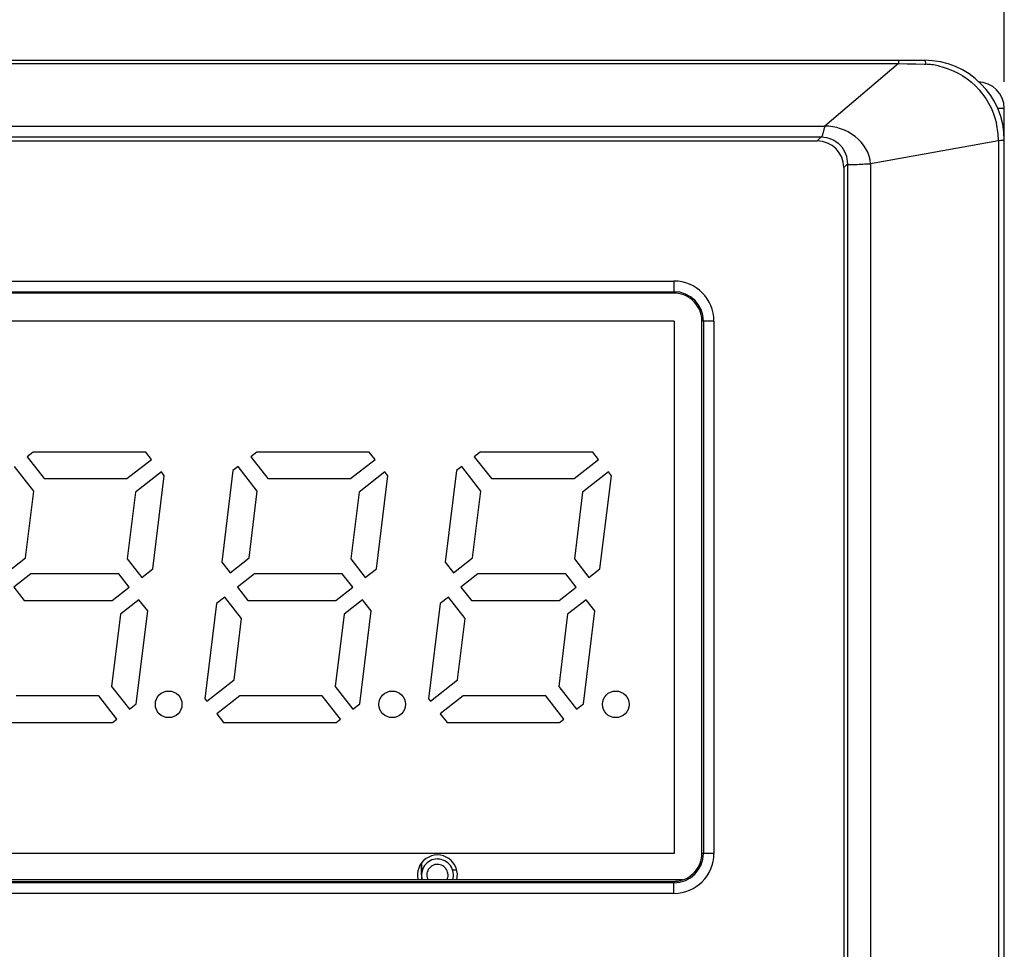
# Model space of a CAD drawing. Units: millimetres. Extents: x 1540 to 5621, y 253 to 1391.
# Drawn here: x 1672 to 1690, y 1036 to 1054 of the extents above; entities that cross this region are included whole.
import ezdxf

# ---------------------------------------------------------------- set-up
doc = ezdxf.new("R2010")
doc.units = ezdxf.units.MM
doc.header["$LTSCALE"] = 6
doc.layers.get('0').update_dxf_attribs({"linetype": 'CONTINUOUS'})
doc.layers.get('DEFPOINTS').update_dxf_attribs({"linetype": 'CONTINUOUS'})
doc.layers.add('02___PRT_ALL_AXES', color=7, linetype='CONTINUOUS')
doc.layers.add('03___PRT_ALL_CURVES', color=7, linetype='CONTINUOUS')
doc.layers.add('AM_5', color=3, linetype='CONTINUOUS', lineweight=25)
doc.styles.get("Standard").update_dxf_attribs({"font": 'ROMANS.SHX', "bigfont": 'chineset.shx'})
doc.dimstyles.new('STANDARD$0', dxfattribs={"dimtxt": 2.5, "dimasz": 2, "dimexe": 0.5, "dimexo": 0.5, "dimtad": 1, "dimdsep": 46, "dimtxsty": 'STANDARD', "dimblk": '_FILLED', "dimblk1": '_FILLED', "dimblk2": '_FILLED', "dimcen": 0.09, "dimazin": 2, "dimtol": 1, "dimtp": 0.01, "dimtm": 0.01, "dimtfac": 1, "dimtofl": 0, "dimtmove": 0, "dimatfit": 3, "dimldrblk": '_FILLED', "dimfxl": 1, "dimtolj": 1, "dimarcsym": 0})

# ---------------------------------------------------------------- blocks, each defined once
blk = doc.blocks.new('_FILLED')
at = {"color": 0, "linetype": 'ByBlock'}
blk.add_solid([(0, 0), (-1, 0.25), (-1, -0.25)], dxfattribs=at)
blk = doc.blocks.new('*D54')
at = {"layer": 'AM_5', "color": 0, "lineweight": -2}
for p, q in [((1595.147, 1051.882), (1595.147, 1064.475)), ((1690.147, 1052.475), (1690.147, 1064.475)), ((1602.147, 1063.975), (1683.147, 1063.975))]:
    blk.add_line(p, q, dxfattribs=at)
at = {"layer": 'DEFPOINTS', "color": 0}
for p in [(1690.147, 1063.975), (1690.147, 1051.975), (1595.147, 1051.382)]:
    blk.add_point(p, dxfattribs=at)
at = {"layer": 'AM_5', "color": 0, "lineweight": -2, "xscale": 7, "yscale": 7, "zscale": 7, "rotation": 180}
blk.add_blockref('_FILLED', (1595.147, 1063.975), dxfattribs=at)
at = {"layer": 'AM_5', "color": 0, "lineweight": -2, "xscale": 7, "yscale": 7, "zscale": 7}
blk.add_blockref('_FILLED', (1690.147, 1063.975), dxfattribs=at)
at = {"layer": 'AM_5', "color": 0, "insert": (1642.647, 1069.1), "char_height": 9, "attachment_point": 5}
blk.add_mtext('\\A1;95.0', dxfattribs=at)

msp = doc.modelspace()

# ---------------------------------------------------------------- linework, layer by layer
at = {"linetype": 'Continuous'}
for p, q in [((1656.6429, 1052.8816), (1688.6474, 1052.8816)), ((1657.1365, 1052.823), (1688.161, 1052.823)), ((1688.161, 1052.823), (1686.7753, 1051.6469)), ((1688.161, 1052.8816), (1688.161, 1052.823)), ((1688.161, 1052.823), (1688.3219, 1052.8178)), ((1688.3219, 1052.8178), (1688.4871, 1052.8124)), ((1688.4871, 1052.8124), (1688.6448, 1052.8072)), ((1688.6448, 1052.8072), (1688.6706, 1052.8063)), ((1690.1474, 1051.9749), (1690.0248, 1051.9749)), ((1690.1474, 874.3816), (1690.1474, 1051.9749)), ((1658.5191, 1051.6469), (1686.7753, 1051.6469)), ((1658.5861, 1051.4422), (1686.7086, 1051.4422)), ((1658.6624, 1051.3659), (1686.6323, 1051.3659)), ((1686.6323, 1051.3659), (1686.7086, 1051.4422)), ((1690.0368, 1051.3696), (1687.6337, 1050.9365)), ((1690.0368, 1051.3696), (1690.0368, 894.3816)), ((1687.1316, 1050.8666), (1687.2, 1050.9349)), ((1687.2, 1050.9349), (1687.2, 893.0816)), ((1687.6337, 1050.9365), (1687.6337, 893.0816)), ((1687.1316, 1050.8666), (1687.1316, 1018.8816)), ((1661.3403, 1048.7341), (1683.9403, 1048.7341)), ((1683.9403, 1048.7341), (1683.9403, 1048.508)), ((1661.3403, 1048.5342), (1683.9403, 1048.5342)), ((1683.827, 1048.5083), (1661.4536, 1048.5083)), ((1683.9474, 1047.9816), (1661.3474, 1047.9816)), ((1683.9474, 1047.9816), (1683.9474, 1037.9816)), ((1684.6928, 1047.9816), (1684.4667, 1047.9816)), ((1684.493, 1047.9816), (1684.493, 1037.9816)), ((1684.6928, 1047.9816), (1684.6928, 1037.9816)), ((1684.467, 1038.0949), (1684.467, 1047.8683)), ((1671.9014, 1045.5216), (1671.7892, 1045.434)), ((1671.7892, 1045.434), (1672.1114, 1045.0216)), ((1674.0171, 1045.5216), (1671.9014, 1045.5216)), ((1673.6629, 1045.0216), (1674.1254, 1045.383)), ((1674.1254, 1045.383), (1674.0171, 1045.5216)), ((1676.1014, 1045.5216), (1675.9892, 1045.434)), ((1675.9892, 1045.434), (1676.3114, 1045.0216)), ((1678.2171, 1045.5216), (1676.1014, 1045.5216)), ((1677.8629, 1045.0216), (1678.3254, 1045.383)), ((1678.3254, 1045.383), (1678.2171, 1045.5216)), ((1680.3014, 1045.5216), (1680.1892, 1045.434)), ((1680.1892, 1045.434), (1680.5114, 1045.0216)), ((1682.4171, 1045.5216), (1680.3014, 1045.5216)), ((1682.0629, 1045.0216), (1682.5254, 1045.383)), ((1682.5254, 1045.383), (1682.4171, 1045.5216)), ((1671.9122, 1044.7893), (1671.5528, 1045.2493)), ((1675.7528, 1045.2493), (1675.6556, 1045.1733)), ((1676.1122, 1044.7893), (1675.7528, 1045.2493)), ((1679.9528, 1045.2493), (1679.8556, 1045.1733)), ((1680.3122, 1044.7893), (1679.9528, 1045.2493)), ((1672.1114, 1045.0216), (1673.6629, 1045.0216)), ((1674.3101, 1045.1466), (1673.8237, 1044.7665)), ((1674.151, 1043.3299), (1674.3654, 1045.0759)), ((1674.3654, 1045.0759), (1674.3101, 1045.1466)), ((1675.6556, 1045.1733), (1675.4446, 1043.4553)), ((1676.3114, 1045.0216), (1677.8629, 1045.0216)), ((1678.5101, 1045.1466), (1678.0237, 1044.7665)), ((1678.351, 1043.3299), (1678.5654, 1045.0759)), ((1678.5654, 1045.0759), (1678.5101, 1045.1466)), ((1679.8556, 1045.1733), (1679.6446, 1043.4553)), ((1680.5114, 1045.0216), (1682.0629, 1045.0216)), ((1682.7101, 1045.1466), (1682.2237, 1044.7665)), ((1682.551, 1043.3299), (1682.7654, 1045.0759)), ((1682.7654, 1045.0759), (1682.7101, 1045.1466)), ((1671.758, 1043.5333), (1671.9122, 1044.7893)), ((1673.8237, 1044.7665), (1673.6699, 1043.5142)), ((1675.958, 1043.5333), (1676.1122, 1044.7893)), ((1678.0237, 1044.7665), (1677.8699, 1043.5142)), ((1680.158, 1043.5333), (1680.3122, 1044.7893)), ((1682.2237, 1044.7665), (1682.0699, 1043.5142)), ((1671.4014, 1043.2547), (1671.758, 1043.5333)), ((1675.6014, 1043.2547), (1675.958, 1043.5333)), ((1679.8014, 1043.2547), (1680.158, 1043.5333)), ((1673.6699, 1043.5142), (1673.9417, 1043.1663)), ((1673.9417, 1043.1663), (1674.151, 1043.3299)), ((1675.4446, 1043.4553), (1675.6014, 1043.2547)), ((1677.8699, 1043.5142), (1678.1417, 1043.1663)), ((1678.1417, 1043.1663), (1678.351, 1043.3299)), ((1679.6446, 1043.4553), (1679.8014, 1043.2547)), ((1682.0699, 1043.5142), (1682.3417, 1043.1663)), ((1682.3417, 1043.1663), (1682.551, 1043.3299)), ((1671.8591, 1043.2316), (1671.5391, 1042.9816)), ((1673.5099, 1043.2316), (1671.8591, 1043.2316)), ((1673.7053, 1042.9816), (1673.5099, 1043.2316)), ((1676.0591, 1043.2316), (1675.7391, 1042.9816)), ((1677.7099, 1043.2316), (1676.0591, 1043.2316)), ((1677.9053, 1042.9816), (1677.7099, 1043.2316)), ((1680.2591, 1043.2316), (1679.9391, 1042.9816)), ((1681.9099, 1043.2316), (1680.2591, 1043.2316)), ((1682.1053, 1042.9816), (1681.9099, 1043.2316)), ((1671.5391, 1042.9816), (1671.7344, 1042.7316)), ((1673.3853, 1042.7316), (1673.7053, 1042.9816)), ((1675.7391, 1042.9816), (1675.9344, 1042.7316)), ((1677.5853, 1042.7316), (1677.9053, 1042.9816)), ((1679.9391, 1042.9816), (1680.1344, 1042.7316)), ((1681.7853, 1042.7316), (1682.1053, 1042.9816)), ((1675.5027, 1042.7969), (1675.3491, 1042.6769)), ((1675.818, 1042.3934), (1675.5027, 1042.7969)), ((1679.7027, 1042.7969), (1679.5491, 1042.6769)), ((1680.018, 1042.3934), (1679.7027, 1042.7969)), ((1671.7344, 1042.7316), (1673.3853, 1042.7316)), ((1673.89, 1042.7452), (1673.5421, 1042.4734)), ((1674.0535, 1042.5359), (1673.89, 1042.7452)), ((1675.3491, 1042.6769), (1675.1293, 1040.8874)), ((1675.9344, 1042.7316), (1677.5853, 1042.7316)), ((1678.09, 1042.7452), (1677.7421, 1042.4734)), ((1678.2535, 1042.5359), (1678.09, 1042.7452)), ((1679.5491, 1042.6769), (1679.3293, 1040.8874)), ((1680.1344, 1042.7316), (1681.7853, 1042.7316)), ((1682.29, 1042.7452), (1681.9421, 1042.4734)), ((1682.4535, 1042.5359), (1682.29, 1042.7452)), ((1673.5421, 1042.4734), (1673.3757, 1041.1182)), ((1673.8391, 1040.7899), (1674.0535, 1042.5359)), ((1677.7421, 1042.4734), (1677.5757, 1041.1182)), ((1678.0391, 1040.7899), (1678.2535, 1042.5359)), ((1681.9421, 1042.4734), (1681.7757, 1041.1182)), ((1682.2391, 1040.7899), (1682.4535, 1042.5359)), ((1675.6764, 1041.2403), (1675.818, 1042.3934)), ((1679.8764, 1041.2403), (1680.018, 1042.3934)), ((1673.3757, 1041.1182), (1673.7106, 1040.6895)), ((1675.1655, 1040.8411), (1675.6764, 1041.2403)), ((1677.5757, 1041.1182), (1677.9106, 1040.6895)), ((1679.3655, 1040.8411), (1679.8764, 1041.2403)), ((1681.7757, 1041.1182), (1682.1106, 1040.6895)), ((1673.1329, 1040.9416), (1671.5815, 1040.9416)), ((1673.4742, 1040.5048), (1673.1329, 1040.9416)), ((1675.7815, 1040.9416), (1675.3502, 1040.6047)), ((1677.3329, 1040.9416), (1675.7815, 1040.9416)), ((1677.6742, 1040.5048), (1677.3329, 1040.9416)), ((1679.9815, 1040.9416), (1679.5502, 1040.6047)), ((1681.5329, 1040.9416), (1679.9815, 1040.9416)), ((1681.8742, 1040.5048), (1681.5329, 1040.9416)), ((1673.7106, 1040.6895), (1673.8391, 1040.7899)), ((1675.1293, 1040.8874), (1675.1655, 1040.8411)), ((1677.9106, 1040.6895), (1678.0391, 1040.7899)), ((1679.3293, 1040.8874), (1679.3655, 1040.8411)), ((1682.1106, 1040.6895), (1682.2391, 1040.7899)), ((1675.3502, 1040.6047), (1675.4776, 1040.4416)), ((1679.5502, 1040.6047), (1679.6776, 1040.4416)), ((1671.2776, 1040.4416), (1673.3934, 1040.4416)), ((1673.3934, 1040.4416), (1673.4742, 1040.5048)), ((1675.4776, 1040.4416), (1677.5934, 1040.4416)), ((1677.5934, 1040.4416), (1677.6742, 1040.5048)), ((1679.6776, 1040.4416), (1681.7934, 1040.4416)), ((1681.7934, 1040.4416), (1681.8742, 1040.5048)), ((1683.9474, 1037.9816), (1661.3474, 1037.9816)), ((1684.6928, 1037.9816), (1684.4667, 1037.9816)), ((1679.1974, 1037.5757), (1679.1974, 1037.8003)), ((1683.9403, 1037.429), (1661.3403, 1037.429)), ((1661.4536, 1037.4549), (1683.827, 1037.4549)), ((1684.0992, 1037.4816), (1664.0974, 1037.4816)), ((1683.9403, 1037.2291), (1683.9403, 1037.4552)), ((1683.9403, 1037.2291), (1661.3403, 1037.2291))]:
    msp.add_line(p, q, dxfattribs=at)
for centre, radius, start, end in [((1688.6474, 1051.3816), 1.5, 0, 90), ((1688.6255, 1051.454), 1.3531, 83.07372, 88.08995), ((1688.6222, 1051.4252), 1.3821, 78.28832, 83.08035), ((1689.6474, 1051.9749), 0.5, 0, 89.5), ((1688.5773, 1051.3659), 1.4596, 0.14324, 13.32316), ((1683.9403, 1047.9816), 0.7525, 0, 90), ((1683.9403, 1047.9816), 0.5526, 0, 90), ((1683.9368, 1047.9786), 0.5299, 0.33009, 7.85314), ((1683.9403, 1037.9816), 0.7525, 270, 0), ((1683.9403, 1037.9816), 0.5526, 270, 0), ((1679.4974, 1037.5757), 0.3, 90.00001, 198.29535), ((1679.4974, 1037.5747), 0.3, 341.90855, 89.99999), ((1683.9373, 1037.9852), 0.5299, 270.33009, 277.85314)]:
    msp.add_arc(centre, radius, start, end, dxfattribs=at)
for centre, major_axis, ratio, start_param, end_param in [((1686.631, 1050.8652), (0.3545, 0.3545), 0.9972647, -0.7840286, 0.7840286), ((1684.4225, 1048.4638), (1.1068, -0.024), 0.0338662, 2.0223115, 2.1396412), ((1684.4225, 1048.4638), (-0.024, 1.1068), 0.0338662, -2.1396412, -2.0223115), ((1684.4225, 1037.4994), (0.024, 1.1068), 0.0338662, -1.1192811, -1.0019515), ((1684.4225, 1037.4994), (1.1068, 0.024), 0.0338662, -2.1396412, -2.0223115)]:
    msp.add_ellipse(centre, major_axis=major_axis, ratio=ratio, start_param=start_param, end_param=end_param, dxfattribs=at)
for points, knots in [([(1688.6474, 1052.8816), (1688.6552, 1052.8816), (1688.6646, 1052.8459), (1688.6684, 1052.825), (1688.6706, 1052.8063)], [0, 0, 0, 0, 0.2951786, 1, 1, 1, 1]), ([(1688.9028, 1052.7785), (1689.1638, 1052.7244), (1689.6631, 1052.4558), (1689.9364, 1051.9615), (1689.9977, 1051.7023)], [0, 0, 0, 0, 0.5001768, 1, 1, 1, 1]), ([(1686.7753, 1051.6469), (1686.7686, 1051.6273), (1686.7579, 1051.5849), (1686.7435, 1051.5219), (1686.7298, 1051.4767), (1686.7178, 1051.4442), (1686.7086, 1051.4422)], [0, 0, 0, 0, 0.2865979, 0.609098, 0.8699589, 1, 1, 1, 1]), ([(1687.6337, 1050.9365), (1687.6275, 1051.1335), (1687.379, 1051.5186), (1686.9753, 1051.6413), (1686.7753, 1051.6469)], [0, 0, 0, 0, 0.4962944, 1, 1, 1, 1]), ([(1686.7086, 1051.4422), (1686.8363, 1051.4419), (1687.1013, 1051.3291), (1687.2009, 1051.0622), (1687.2, 1050.9349)], [0, 0, 0, 0, 0.5007368, 1, 1, 1, 1]), ([(1690.1474, 1051.3816), (1690.1474, 1051.3789), (1690.1321, 1051.3788), (1690.115, 1051.3742), (1690.0781, 1051.3724), (1690.052, 1051.3704), (1690.0368, 1051.3696)], [0, 0, 0, 0, 0.0731485, 0.2744823, 0.5917028, 1, 1, 1, 1]), ([(1687.2, 1050.9349), (1687.2041, 1050.9205), (1687.2733, 1050.9237), (1687.3557, 1050.923), (1687.4922, 1050.932), (1687.5858, 1050.9364), (1687.6337, 1050.9365)], [0, 0, 0, 0, 0.1035151, 0.3447432, 0.6697113, 1, 1, 1, 1]), ([(1684.4618, 1048.051), (1684.4449, 1048.1733), (1684.3189, 1048.4141), (1684.0636, 1048.5074), (1683.9403, 1048.508)], [0, 0, 0, 0, 0.5003809, 1, 1, 1, 1]), ([(1684.0097, 1037.4602), (1684.132, 1037.477), (1684.3728, 1037.6031), (1684.4661, 1037.8583), (1684.4667, 1037.9816)], [0, 0, 0, 0, 0.5003809, 1, 1, 1, 1]), ([(1679.4974, 1037.7752), (1679.4802, 1037.7752), (1679.4457, 1037.7714), (1679.382, 1037.7453), (1679.318, 1037.6832), (1679.2883, 1037.5811), (1679.3049, 1037.5115), (1679.3209, 1037.4815)], [0, 0, 0, 0, 0.1257434, 0.2515089, 0.5010211, 0.7505156, 1, 1, 1, 1]), ([(1679.6743, 1037.4815), (1679.6901, 1037.5115), (1679.7063, 1037.581), (1679.6764, 1037.6826), (1679.6124, 1037.7446), (1679.5487, 1037.7702), (1679.5145, 1037.7752), (1679.4974, 1037.7752)], [0, 0, 0, 0, 0.2494756, 0.498939, 0.7483615, 0.8742327, 1, 1, 1, 1])]:
    msp.add_open_spline(points, degree=3, knots=knots, dxfattribs=at)
at = {"layer": '02___PRT_ALL_AXES', "linetype": 'Continuous'}
for centre in [(1674.4474, 1040.7816), (1678.6474, 1040.7816), (1682.8474, 1040.7816)]:
    msp.add_circle(centre, 0.25, dxfattribs=at)
msp.add_arc((1679.4974, 1037.5757), 0.375, 345.43072, 194.56928, dxfattribs=at)
at = {"layer": '03___PRT_ALL_CURVES', "linetype": 'Continuous'}
for p, q in [((1679.1974, 1037.8003), (1679.1974, 1037.4816)), ((1679.1974, 1037.6698), (1679.2128, 1037.6698)), ((1679.7816, 1037.6698), (1679.8598, 1037.6698))]:
    msp.add_line(p, q, dxfattribs=at)

# ---------------------------------------------------------------- dimensions: what is measured, and where the dimension line sits
at = {"layer": 'AM_5', "color": 0}
dim = msp.add_linear_dim(base=(1690.1474, 1063.9749), p1=(1595.1474, 1051.3816), p2=(1690.1474, 1051.9749), dimstyle='STANDARD$0', override={"dimtxt": 9, "dimasz": 7, "dimtih": 1, "dimtoh": 1, "dimdec": 1, "dimzin": 0, "dimcen": 10.701, "dimadec": 0, "dimazin": 0, "dimtol": 0, "dimtdec": 4, "dimtofl": 1, "dimtzin": 0}, dxfattribs=at)
dim.commit()
dim.dimension.update_dxf_attribs({"geometry": '*D54', "text_midpoint": (1642.6474, 1069.0999)})

doc.saveas('drawing.dxf')
